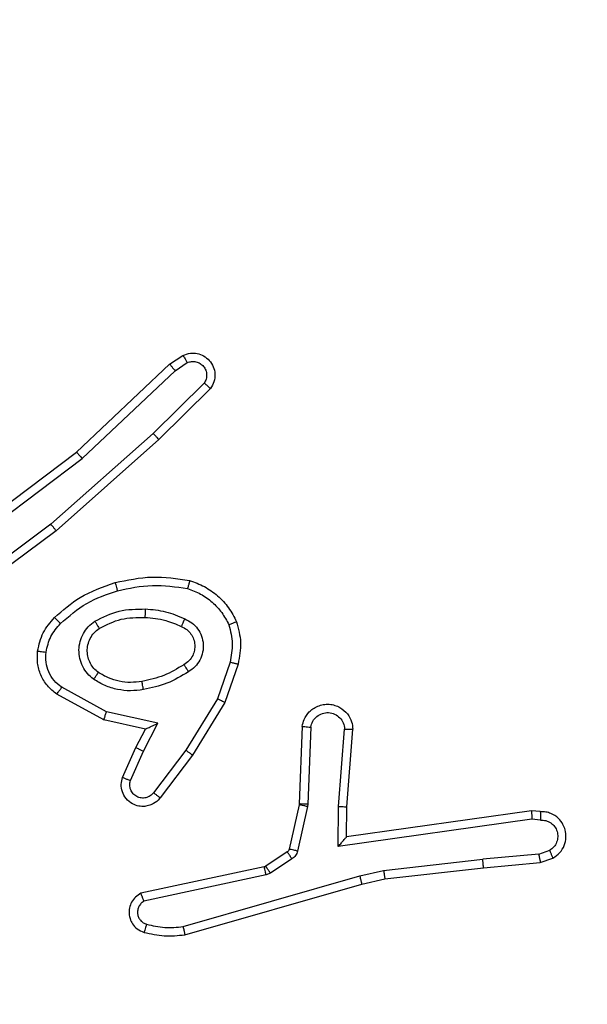
# Model space of a CAD drawing. Units: millimetres. Extents: x 2195 to 3861, y 72 to 1394.
# Drawn here: x 3062 to 3063, y 567 to 569 of the extents above; entities that cross this region are included whole.
import ezdxf

# ---------------------------------------------------------------- set-up
doc = ezdxf.new("R2010")
doc.units = ezdxf.units.MM
doc.header["$PDSIZE"] = -1
doc.layers.add('VP-DIM', color=7, linetype='Continuous')
doc.layers.add('VP-HIC', color=6, linetype='Continuous')
doc.layers.add('VP-EQ', color=7, linetype='Continuous', true_color=0x8a3492)
doc.dimstyles.get("Standard").update_dxf_attribs({"dimtxt": 14, "dimasz": 20, "dimexe": 20, "dimexo": 50, "dimgap": 20, "dimtad": 0, "dimdec": 0, "dimzin": 0, "dimdsep": 46, "dimtxsty": 'Standard', "dimcen": -0.09, "dimadec": 0, "dimazin": 0, "dimtfac": 1, "dimtdec": 4, "dimtofl": 0, "dimtmove": 0, "dimatfit": 3, "dimfxl": 70, "dimfxlon": 1, "dimtolj": 1, "dimtzin": 0, "dimarcsym": 0})

# ---------------------------------------------------------------- blocks, each defined once
blk = doc.blocks.new('*D49')
at = {"layer": 'Defpoints', "color": 0}
for p in [(3426.586, 1255.791), (2605.9765, 501.7788), (3426.586, 498.7059)]:
    blk.add_point(p, dxfattribs=at)
at = {"layer": 'VP-DIM', "color": 0, "lineweight": -2}
for p, q in [((2605.9765, 1185.791), (2605.9765, 1275.791)), ((3426.586, 1185.791), (3426.586, 1275.791)), ((2625.9765, 1255.791), (2969.7183, 1255.791)), ((3406.586, 1255.791), (3047.0517, 1255.791))]:
    blk.add_line(p, q, dxfattribs=at)
at = {"layer": 'VP-DIM', "color": 0}
for points in [[(2625.9765, 1259.1244), (2625.9765, 1252.4577), (2605.9765, 1255.791)], [(3406.586, 1252.4577), (3406.586, 1259.1244), (3426.586, 1255.791)]]:
    blk.add_solid(points, dxfattribs=at)
at = {"layer": 'VP-DIM', "color": 0, "insert": (3008.385, 1255.791), "char_height": 14, "attachment_point": 5}
blk.add_mtext('\\A1;825', dxfattribs=at)
blk = doc.blocks.new('*D50')
at = {"layer": 'Defpoints', "color": 0}
for p in [(2909.061, 1052.0309), (2909.836, 222.6565), (3669.836, 222.6565)]:
    blk.add_point(p, dxfattribs=at)
at = {"layer": 'VP-DIM', "color": 0, "lineweight": -2}
for p, q in [((3599.836, 1052.0309), (3689.836, 1052.0309)), ((3669.836, 1032.0309), (3669.836, 668.5267)), ((3669.836, 242.6565), (3669.836, 593.5267)), ((3599.836, 222.6565), (3689.836, 222.6565))]:
    blk.add_line(p, q, dxfattribs=at)
at = {"layer": 'VP-DIM', "color": 0}
for points in [[(3673.1693, 1032.0309), (3666.5026, 1032.0309), (3669.836, 1052.0309)], [(3666.5026, 242.6565), (3673.1693, 242.6565), (3669.836, 222.6565)]]:
    blk.add_solid(points, dxfattribs=at)
at = {"layer": 'VP-DIM', "color": 0, "insert": (3669.836, 631.0267), "char_height": 14, "attachment_point": 5, "rotation": 90}
blk.add_mtext('\\A1;830', dxfattribs=at)
blk = doc.blocks.new('*D53')
at = {"layer": 'Defpoints', "color": 0}
for p in [(3578.786, 1374.3309), (3578.786, 498.2081), (2453.7765, 456.7213)]:
    blk.add_point(p, dxfattribs=at)
at = {"layer": 'VP-DIM', "color": 0, "lineweight": -2}
for p, q in [((2453.7765, 1304.3309), (2453.7765, 1394.3309)), ((3578.786, 1304.3309), (3578.786, 1394.3309)), ((2473.7765, 1374.3309), (2975.2813, 1374.3309)), ((3558.786, 1374.3309), (3057.2813, 1374.3309))]:
    blk.add_line(p, q, dxfattribs=at)
at = {"layer": 'VP-DIM', "color": 0}
for points in [[(2473.7765, 1377.6642), (2473.7765, 1370.9975), (2453.7765, 1374.3309)], [(3558.786, 1370.9975), (3558.786, 1377.6642), (3578.786, 1374.3309)]]:
    blk.add_solid(points, dxfattribs=at)
at = {"layer": 'VP-DIM', "color": 0, "insert": (3016.2813, 1374.3309), "char_height": 14, "attachment_point": 5}
blk.add_mtext('\\A1;1125', dxfattribs=at)
blk = doc.blocks.new('*D54')
at = {"layer": 'Defpoints', "color": 0}
for p in [(2901.1116, 1202.3309), (2839.0485, 72.3565), (3840.786, 72.3565)]:
    blk.add_point(p, dxfattribs=at)
at = {"layer": 'VP-DIM', "color": 0, "lineweight": -2}
for p, q in [((3770.786, 1202.3309), (3860.786, 1202.3309)), ((3840.786, 1182.3309), (3840.786, 677.177)), ((3840.786, 92.3565), (3840.786, 597.5104)), ((3770.786, 72.3565), (3860.786, 72.3565))]:
    blk.add_line(p, q, dxfattribs=at)
at = {"layer": 'VP-DIM', "color": 0}
for points in [[(3844.1193, 1182.3309), (3837.4526, 1182.3309), (3840.786, 1202.3309)], [(3837.4526, 92.3565), (3844.1193, 92.3565), (3840.786, 72.3565)]]:
    blk.add_solid(points, dxfattribs=at)
at = {"layer": 'VP-DIM', "color": 0, "insert": (3840.786, 637.3437), "char_height": 14, "attachment_point": 5, "rotation": 90}
blk.add_mtext('\\A1;1130', dxfattribs=at)
blk = doc.blocks.new('wd1506')
at = {"color": 7, "linetype": 'Continuous', "lineweight": 25}
for p, q in [((3062.2488, 568.6332), (3062.2803, 568.6542)), ((3062.0276, 568.4243), (3062.2488, 568.6332)), ((3062.2616, 568.6177), (3062.2905, 568.637)), ((3062.0408, 568.4091), (3062.2616, 568.6177)), ((3062.3308, 568.5885), (3062.2095, 568.469)), ((3062.3457, 568.5752), (3062.2229, 568.4542)), ((3062.2095, 568.469), (3061.9666, 568.2528)), ((3062.2229, 568.4542), (3061.979, 568.2372)), ((3061.7289, 568.1991), (3062.0276, 568.4243)), ((3061.741, 568.1831), (3062.0408, 568.4091)), ((3061.9666, 568.2528), (3061.7392, 568.0845)), ((3061.979, 568.2372), (3061.7488, 568.0668)), ((3062.3924, 567.9253), (3062.3622, 567.8381)), ((3062.4116, 567.9208), (3062.3797, 567.829)), ((3062.0926, 567.7881), (3061.9803, 567.8492)), ((3062.0983, 567.8074), (3061.9922, 567.8654)), ((3062.3622, 567.8381), (3062.2869, 567.716)), ((3062.3797, 567.829), (3062.3029, 567.7043)), ((3062.221, 567.7801), (3062.0983, 567.8074)), ((3062.191, 567.7662), (3062.0926, 567.7881)), ((3062.1864, 567.7137), (3062.221, 567.7801)), ((3062.1682, 567.7224), (3062.191, 567.7662)), ((3062.5641, 567.7724), (3062.5567, 567.5882)), ((3062.5843, 567.7707), (3062.577, 567.5874)), ((3062.6505, 567.5824), (3062.6648, 567.7662)), ((3062.6701, 567.5816), (3062.6844, 567.7656)), ((3062.1367, 567.6511), (3062.1682, 567.7224)), ((3062.1555, 567.6437), (3062.1864, 567.7137)), ((3062.2869, 567.716), (3062.2104, 567.615)), ((3062.3029, 567.7043), (3062.2259, 567.6027)), ((3062.5565, 567.5864), (3062.5329, 567.4807)), ((3062.5763, 567.582), (3062.5528, 567.4763)), ((3062.5567, 567.5882), (3062.5565, 567.5864)), ((3062.577, 567.5874), (3062.5763, 567.582)), ((3062.6495, 567.4871), (3062.6505, 567.5824)), ((3062.6694, 567.5101), (3062.6701, 567.5816)), ((3063.109, 567.5719), (3062.6694, 567.5101)), ((3063.1301, 567.5699), (3063.109, 567.5719)), ((3063.1099, 567.5517), (3062.6495, 567.4871)), ((3063.1303, 567.5498), (3063.1099, 567.5517)), ((3062.5284, 567.4742), (3062.4772, 567.4406)), ((3063.1263, 567.4688), (3063.1524, 567.478)), ((3062.5397, 567.4574), (3062.4884, 567.4238)), ((3062.7574, 567.4299), (3062.9932, 567.4566)), ((3063.1263, 567.4688), (3062.9932, 567.4566)), ((3063.1301, 567.4492), (3063.16, 567.4597)), ((3062.4736, 567.4391), (3062.1801, 567.3758)), ((3062.4772, 567.4406), (3062.4736, 567.4391)), ((3062.7008, 567.4172), (3062.7574, 567.4299)), ((3062.7603, 567.4102), (3062.9948, 567.4367)), ((3062.9948, 567.4367), (3063.1301, 567.4492)), ((3062.4781, 567.4195), (3062.1873, 567.3568)), ((3062.2808, 567.2967), (3062.7008, 567.4172)), ((3062.4884, 567.4238), (3062.4781, 567.4195)), ((3062.7054, 567.3978), (3062.7603, 567.4102)), ((3062.2848, 567.2772), (3062.7054, 567.3978))]:
    blk.add_line(p, q, dxfattribs=at)
for points, knots in [([(3062.2803, 568.6542), (3062.2861, 568.6563), (3062.297, 568.6604), (3062.3144, 568.6594), (3062.3302, 568.6536), (3062.3438, 568.6427), (3062.3533, 568.6276), (3062.3573, 568.6099), (3062.3554, 568.5912), (3062.349, 568.5805), (3062.3457, 568.5752)], [0, 0, 0, 0, 0.130713, 0.245035, 0.364133, 0.485917, 0.610311, 0.7376, 0.86748, 1, 1, 1, 1]), ([(3062.2803, 568.6542), (3062.2804, 568.6541), (3062.2805, 568.654), (3062.2813, 568.6527), (3062.2824, 568.651), (3062.2842, 568.648), (3062.2869, 568.6433), (3062.2893, 568.639), (3062.2905, 568.637)], [0, 0, 0, 0, 0.138221, 0.272384, 0.403081, 0.529939, 0.772094, 1, 1, 1, 1]), ([(3062.2488, 568.6332), (3062.249, 568.6331), (3062.2493, 568.6328), (3062.2513, 568.6305), (3062.2536, 568.6277), (3062.2559, 568.6248), (3062.2586, 568.6215), (3062.2606, 568.619), (3062.2616, 568.6177)], [0, 0, 0, 0, 0.198239, 0.430601, 0.559667, 0.697589, 0.844388, 1, 1, 1, 1]), ([(3062.2905, 568.637), (3062.2939, 568.6381), (3062.3006, 568.6404), (3062.3115, 568.6396), (3062.3214, 568.6355), (3062.3296, 568.6285), (3062.3351, 568.6192), (3062.3372, 568.6086), (3062.3361, 568.5978), (3062.3326, 568.5916), (3062.3308, 568.5885)], [0, 0, 0, 0, 0.125093, 0.250158, 0.37485, 0.500041, 0.624935, 0.749892, 0.875101, 1, 1, 1, 1]), ([(3062.3457, 568.5752), (3062.3456, 568.5754), (3062.3452, 568.5758), (3062.3427, 568.5781), (3062.3398, 568.5807), (3062.3371, 568.5831), (3062.3341, 568.5857), (3062.3319, 568.5875), (3062.3308, 568.5885)], [0, 0, 0, 0, 0.226848, 0.468513, 0.59556, 0.726526, 0.861478, 1, 1, 1, 1]), ([(3062.2229, 568.4542), (3062.2228, 568.4544), (3062.2225, 568.4548), (3062.2203, 568.4573), (3062.2178, 568.4601), (3062.2154, 568.4627), (3062.2125, 568.4658), (3062.2105, 568.4679), (3062.2095, 568.469)], [0, 0, 0, 0, 0.217444, 0.456527, 0.583833, 0.71687, 0.855869, 1, 1, 1, 1]), ([(3062.0276, 568.4243), (3062.0278, 568.4241), (3062.0281, 568.4238), (3062.03, 568.4216), (3062.0324, 568.4188), (3062.0348, 568.4161), (3062.0377, 568.4128), (3062.0397, 568.4104), (3062.0408, 568.4091)], [0, 0, 0, 0, 0.198605, 0.431022, 0.560013, 0.697956, 0.844897, 1, 1, 1, 1]), ([(3061.979, 568.2372), (3061.9789, 568.2373), (3061.9787, 568.2377), (3061.9768, 568.24), (3061.9746, 568.2429), (3061.9723, 568.2457), (3061.9696, 568.2491), (3061.9676, 568.2516), (3061.9666, 568.2528)], [0, 0, 0, 0, 0.19887, 0.431053, 0.560092, 0.698066, 0.844818, 1, 1, 1, 1]), ([(3061.975, 568.0313), (3061.9946, 568.0485), (3062.037, 568.0857), (3062.0903, 568.1043), (3062.1189, 568.1143)], [0, 0, 0, 0, 0.462965, 1, 1, 1, 1]), ([(3062.1189, 568.1143), (3062.1483, 568.1204), (3062.2071, 568.1326), (3062.2665, 568.1239), (3062.2962, 568.1195)], [0, 0, 0, 0, 0.500043, 1, 1, 1, 1]), ([(3062.1189, 568.1143), (3062.119, 568.114), (3062.1193, 568.1134), (3062.1205, 568.109), (3062.1223, 568.1027), (3062.1237, 568.0976), (3062.1244, 568.0951)], [0, 0, 0, 0, 0.2500936, 0.4994942, 0.7492706, 1, 1, 1, 1]), ([(3062.1244, 568.0951), (3062.1521, 568.1008), (3062.2075, 568.1123), (3062.2636, 568.1042), (3062.2916, 568.1002)], [0, 0, 0, 0, 0.5000054, 1, 1, 1, 1]), ([(3062.2962, 568.1195), (3062.2962, 568.1193), (3062.2961, 568.1188), (3062.2954, 568.1155), (3062.2945, 568.1118), (3062.2936, 568.1084), (3062.2926, 568.1044), (3062.2919, 568.1016), (3062.2916, 568.1002)], [0, 0, 0, 0, 0.221626, 0.46185, 0.588623, 0.721317, 0.85839, 1, 1, 1, 1]), ([(3062.2962, 568.1195), (3062.3082, 568.1151), (3062.3323, 568.1062), (3062.3636, 568.0835), (3062.3901, 568.0555), (3062.402, 568.0327), (3062.4079, 568.0214)], [0, 0, 0, 0, 0.250057, 0.499919, 0.750053, 1, 1, 1, 1]), ([(3061.9892, 568.017), (3062.0092, 568.0344), (3062.0492, 568.0692), (3062.0993, 568.0865), (3062.1244, 568.0951)], [0, 0, 0, 0, 0.500024, 1, 1, 1, 1]), ([(3062.2916, 568.1002), (3062.3021, 568.0962), (3062.3231, 568.0883), (3062.3504, 568.0683), (3062.3738, 568.0438), (3062.3843, 568.024), (3062.3896, 568.0141)], [0, 0, 0, 0, 0.249952, 0.499957, 0.750004, 1, 1, 1, 1]), ([(3062.0708, 568.0224), (3062.0897, 568.032), (3062.1275, 568.051), (3062.1698, 568.0514), (3062.191, 568.0516)], [0, 0, 0, 0, 0.499801, 1, 1, 1, 1]), ([(3062.191, 568.0516), (3062.1909, 568.0498), (3062.1907, 568.0464), (3062.1905, 568.0418), (3062.1903, 568.0381), (3062.1901, 568.0346), (3062.1899, 568.0321), (3062.1898, 568.0317), (3062.1898, 568.0316)], [0, 0, 0, 0, 0.168844, 0.325628, 0.46957, 0.60069, 0.825418, 1, 1, 1, 1]), ([(3062.191, 568.0516), (3062.2072, 568.0503), (3062.2397, 568.0476), (3062.2696, 568.0348), (3062.2846, 568.0283)], [0, 0, 0, 0, 0.49995, 1, 1, 1, 1]), ([(3061.9349, 567.9516), (3061.9383, 567.9666), (3061.9449, 567.9965), (3061.965, 568.0197), (3061.975, 568.0313)], [0, 0, 0, 0, 0.500102, 1, 1, 1, 1]), ([(3061.9549, 567.949), (3061.9578, 567.9617), (3061.9636, 567.9873), (3061.9807, 568.0071), (3061.9892, 568.017)], [0, 0, 0, 0, 0.499996, 1, 1, 1, 1]), ([(3061.975, 568.0313), (3061.9752, 568.031), (3061.9757, 568.0306), (3061.979, 568.0274), (3061.9837, 568.0226), (3061.9874, 568.0189), (3061.9892, 568.017)], [0, 0, 0, 0, 0.24997, 0.500192, 0.75001, 1, 1, 1, 1]), ([(3062.068, 567.8844), (3062.0628, 567.8887), (3062.0525, 567.8974), (3062.0415, 567.9147), (3062.0344, 567.9338), (3062.0324, 567.9542), (3062.0352, 567.9744), (3062.0429, 567.9933), (3062.0547, 568.0101), (3062.0654, 568.0183), (3062.0708, 568.0224)], [0, 0, 0, 0, 0.124896, 0.250009, 0.3749746, 0.4997842, 0.6248907, 0.7500066, 0.8749958, 1, 1, 1, 1]), ([(3062.0708, 568.0224), (3062.0722, 568.0202), (3062.0749, 568.0158), (3062.0784, 568.0102), (3062.0808, 568.0063), (3062.0811, 568.0057), (3062.0813, 568.0055)], [0, 0, 0, 0, 0.250277, 0.500039, 0.749646, 1, 1, 1, 1]), ([(3062.0813, 568.0055), (3062.0984, 568.0141), (3062.1325, 568.0313), (3062.1707, 568.0315), (3062.1898, 568.0316)], [0, 0, 0, 0, 0.500023, 1, 1, 1, 1]), ([(3062.1898, 568.0316), (3062.2065, 568.0301), (3062.2366, 568.0275), (3062.264, 568.0153), (3062.2762, 568.01)], [0, 0, 0, 0, 0.5589485, 1, 1, 1, 1]), ([(3062.2846, 568.0283), (3062.2837, 568.0264), (3062.2821, 568.0228), (3062.28, 568.0181), (3062.2785, 568.0147), (3062.2772, 568.0119), (3062.2764, 568.0102), (3062.2762, 568.01), (3062.2762, 568.01)], [0, 0, 0, 0, 0.198577, 0.375772, 0.532425, 0.667562, 0.875495, 1, 1, 1, 1]), ([(3062.2846, 568.0283), (3062.2904, 568.0254), (3062.3022, 568.0195), (3062.316, 568.0051), (3062.3254, 567.9876), (3062.3295, 567.9682), (3062.3282, 567.9484), (3062.3213, 567.9298), (3062.3097, 567.9135), (3062.2989, 567.906), (3062.2935, 567.9023)], [0, 0, 0, 0, 0.1249526, 0.2498617, 0.3750002, 0.4999468, 0.6250451, 0.7497864, 0.8748715, 1, 1, 1, 1]), ([(3062.4079, 568.0214), (3062.4078, 568.0213), (3062.4074, 568.0211), (3062.4048, 568.0201), (3062.4015, 568.0187), (3062.3981, 568.0174), (3062.3941, 568.0158), (3062.3911, 568.0147), (3062.3896, 568.0141)], [0, 0, 0, 0, 0.192941, 0.423377, 0.553207, 0.692551, 0.841665, 1, 1, 1, 1]), ([(3062.3896, 568.0141), (3062.3934, 567.9994), (3062.4009, 567.97), (3062.3952, 567.9402), (3062.3924, 567.9253)], [0, 0, 0, 0, 0.4999083, 1, 1, 1, 1]), ([(3062.4079, 568.0214), (3062.4123, 568.0049), (3062.421, 567.9717), (3062.4148, 567.9379), (3062.4116, 567.9208)], [0, 0, 0, 0, 0.495148, 1, 1, 1, 1]), ([(3062.0793, 567.9007), (3062.0756, 567.9038), (3062.0682, 567.9099), (3062.06, 567.9221), (3062.0545, 567.936), (3062.0524, 567.9512), (3062.0539, 567.9667), (3062.0594, 567.9817), (3062.0684, 567.9954), (3062.077, 568.0021), (3062.0813, 568.0055)], [0, 0, 0, 0, 0.11582, 0.2343835, 0.3555156, 0.4792692, 0.6055814, 0.734449, 0.8661159, 1, 1, 1, 1]), ([(3062.2762, 568.01), (3062.2808, 568.0078), (3062.2897, 568.0034), (3062.2998, 567.9925), (3062.3063, 567.9799), (3062.309, 567.9667), (3062.3082, 567.9535), (3062.3039, 567.9406), (3062.2956, 567.928), (3062.2871, 567.9223), (3062.2827, 567.9192)], [0, 0, 0, 0, 0.133407, 0.261631, 0.384643, 0.502608, 0.612319, 0.730087, 0.859343, 1, 1, 1, 1]), ([(3061.9803, 567.8492), (3061.9724, 567.8555), (3061.9568, 567.8681), (3061.9415, 567.8942), (3061.9331, 567.9226), (3061.9343, 567.942), (3061.9349, 567.9516)], [0, 0, 0, 0, 0.255877, 0.507785, 0.755837, 1, 1, 1, 1]), ([(3061.9349, 567.9516), (3061.9352, 567.9516), (3061.9359, 567.9515), (3061.9404, 567.9509), (3061.9471, 567.95), (3061.9523, 567.9493), (3061.9549, 567.949)], [0, 0, 0, 0, 0.250199, 0.500218, 0.74979, 1, 1, 1, 1]), ([(3061.9922, 567.8654), (3061.9859, 567.8705), (3061.9733, 567.8805), (3061.9606, 567.9014), (3061.9535, 567.9248), (3061.9544, 567.9409), (3061.9549, 567.949)], [0, 0, 0, 0, 0.2499584, 0.499981, 0.749967, 1, 1, 1, 1]), ([(3062.2827, 567.9192), (3062.2671, 567.9098), (3062.2361, 567.891), (3062.2006, 567.8834), (3062.1828, 567.8796)], [0, 0, 0, 0, 0.500082, 1, 1, 1, 1]), ([(3062.2827, 567.9192), (3062.2827, 567.9192), (3062.2829, 567.919), (3062.284, 567.9175), (3062.2856, 567.9149), (3062.2876, 567.9117), (3062.2903, 567.9074), (3062.2924, 567.9041), (3062.2935, 567.9023)], [0, 0, 0, 0, 0.1248633, 0.332983, 0.468351, 0.6245779, 0.8018425, 1, 1, 1, 1]), ([(3062.3924, 567.9253), (3062.3938, 567.925), (3062.3966, 567.9244), (3062.4005, 567.9235), (3062.404, 567.9226), (3062.4076, 567.9218), (3062.4109, 567.921), (3062.4114, 567.9209), (3062.4116, 567.9208)], [0, 0, 0, 0, 0.141435, 0.277772, 0.409779, 0.536578, 0.777105, 1, 1, 1, 1]), ([(3062.068, 567.8844), (3062.0695, 567.8865), (3062.0725, 567.8908), (3062.0763, 567.8962), (3062.0789, 567.8999), (3062.0792, 567.9005), (3062.0793, 567.9007)], [0, 0, 0, 0, 0.250306, 0.500075, 0.749935, 1, 1, 1, 1]), ([(3062.1828, 567.8796), (3062.1738, 567.8784), (3062.1559, 567.8759), (3062.1288, 567.879), (3062.1026, 567.8868), (3062.0871, 567.8961), (3062.0793, 567.9007)], [0, 0, 0, 0, 0.250009, 0.499951, 0.750089, 1, 1, 1, 1]), ([(3062.2935, 567.9023), (3062.2768, 567.8923), (3062.2435, 567.8722), (3062.2055, 567.8641), (3062.1865, 567.86)], [0, 0, 0, 0, 0.499963, 1, 1, 1, 1]), ([(3062.1865, 567.86), (3062.1762, 567.8586), (3062.1557, 567.8559), (3062.1247, 567.8596), (3062.0947, 567.8684), (3062.0769, 567.8791), (3062.068, 567.8844)], [0, 0, 0, 0, 0.250027, 0.500064, 0.750041, 1, 1, 1, 1]), ([(3062.1865, 567.86), (3062.186, 567.8625), (3062.1851, 567.8677), (3062.1838, 567.8742), (3062.183, 567.8787), (3062.1829, 567.8793), (3062.1828, 567.8796)], [0, 0, 0, 0, 0.249695, 0.499901, 0.749684, 1, 1, 1, 1]), ([(3061.9803, 567.8492), (3061.9804, 567.8494), (3061.9808, 567.8499), (3061.983, 567.8528), (3061.9853, 567.856), (3061.9875, 567.8588), (3061.9898, 567.8621), (3061.9914, 567.8643), (3061.9922, 567.8654)], [0, 0, 0, 0, 0.236153, 0.481023, 0.606971, 0.73556, 0.867268, 1, 1, 1, 1]), ([(3062.3797, 567.829), (3062.3794, 567.8292), (3062.3789, 567.8295), (3062.3749, 567.8316), (3062.3691, 567.8346), (3062.3645, 567.8369), (3062.3622, 567.8381)], [0, 0, 0, 0, 0.250036, 0.500084, 0.749585, 1, 1, 1, 1]), ([(3062.5641, 567.7724), (3062.5653, 567.7782), (3062.568, 567.7908), (3062.578, 567.8051), (3062.5896, 567.8149), (3062.6009, 567.8211), (3062.6141, 567.8249), (3062.6281, 567.8256), (3062.6416, 567.8231), (3062.6571, 567.8165), (3062.672, 567.8036), (3062.6825, 567.7848), (3062.6838, 567.7717), (3062.6844, 567.7656)], [0, 0, 0, 0, 0.097019, 0.213562, 0.279295, 0.349991, 0.42555, 0.504828, 0.580412, 0.652137, 0.783444, 0.899399, 1, 1, 1, 1]), ([(3062.0926, 567.7881), (3062.0927, 567.7883), (3062.0928, 567.7887), (3062.0937, 567.7918), (3062.0948, 567.7954), (3062.0958, 567.7989), (3062.097, 567.8029), (3062.0979, 567.8059), (3062.0983, 567.8074)], [0, 0, 0, 0, 0.207567, 0.443098, 0.571145, 0.707425, 0.850403, 1, 1, 1, 1]), ([(3062.5843, 567.7707), (3062.5856, 567.7755), (3062.5882, 567.7852), (3062.5983, 567.7968), (3062.6116, 567.8041), (3062.6267, 567.8061), (3062.6415, 567.8025), (3062.6539, 567.7937), (3062.6626, 567.7811), (3062.6641, 567.7711), (3062.6648, 567.7662)], [0, 0, 0, 0, 0.12503, 0.249974, 0.37492, 0.499968, 0.62497, 0.74994, 0.874982, 1, 1, 1, 1]), ([(3062.191, 567.7662), (3062.1912, 567.7663), (3062.1915, 567.7664), (3062.1939, 567.7675), (3062.1975, 567.7691), (3062.2028, 567.7716), (3062.2108, 567.7752), (3062.2172, 567.7783), (3062.221, 567.7801)], [0, 0, 0, 0, 0.1015952, 0.2144592, 0.3450793, 0.4959837, 0.698287, 1, 1, 1, 1]), ([(3062.5641, 567.7724), (3062.5641, 567.7724), (3062.5643, 567.7724), (3062.5657, 567.7723), (3062.5676, 567.7721), (3062.5711, 567.7719), (3062.5767, 567.7714), (3062.5818, 567.7709), (3062.5843, 567.7707)], [0, 0, 0, 0, 0.132307, 0.262842, 0.390849, 0.517102, 0.762494, 1, 1, 1, 1]), ([(3062.6648, 567.7662), (3062.6672, 567.7661), (3062.6722, 567.766), (3062.6788, 567.7658), (3062.6825, 567.7657), (3062.6842, 567.7656), (3062.6843, 567.7656), (3062.6844, 567.7656)], [0, 0, 0, 0, 0.238203, 0.483997, 0.737363, 0.867696, 1, 1, 1, 1]), ([(3062.1682, 567.7224), (3062.1685, 567.7223), (3062.1691, 567.7222), (3062.1733, 567.7202), (3062.1794, 567.7172), (3062.1841, 567.7149), (3062.1864, 567.7137)], [0, 0, 0, 0, 0.250222, 0.500196, 0.750011, 1, 1, 1, 1]), ([(3062.3029, 567.7043), (3062.3026, 567.7045), (3062.3022, 567.705), (3062.2986, 567.7077), (3062.2932, 567.7115), (3062.289, 567.7145), (3062.2869, 567.716)], [0, 0, 0, 0, 0.250317, 0.499921, 0.749777, 1, 1, 1, 1]), ([(3062.2259, 567.6027), (3062.2254, 567.6021), (3062.2212, 567.5967), (3062.2132, 567.59), (3062.2008, 567.5845), (3062.1889, 567.5819), (3062.1747, 567.5826), (3062.1589, 567.5882), (3062.1446, 567.6), (3062.1354, 567.6166), (3062.1324, 567.6345), (3062.1353, 567.6457), (3062.1367, 567.6511)], [0, 0, 0, 0, 0.014957, 0.1412, 0.210686, 0.293777, 0.390479, 0.500683, 0.635464, 0.763777, 0.885235, 1, 1, 1, 1]), ([(3062.1367, 567.6511), (3062.1369, 567.651), (3062.1375, 567.6509), (3062.1407, 567.6496), (3062.1444, 567.6481), (3062.1477, 567.6468), (3062.1515, 567.6453), (3062.1542, 567.6443), (3062.1555, 567.6437)], [0, 0, 0, 0, 0.227782, 0.469732, 0.596799, 0.727061, 0.86135, 1, 1, 1, 1]), ([(3062.2104, 567.615), (3062.2079, 567.6123), (3062.2028, 567.6068), (3062.1923, 567.6025), (3062.1811, 567.6019), (3062.1704, 567.6053), (3062.1614, 567.6122), (3062.1556, 567.6218), (3062.1531, 567.6329), (3062.1547, 567.6401), (3062.1555, 567.6437)], [0, 0, 0, 0, 0.125056, 0.250262, 0.375004, 0.499978, 0.624856, 0.750108, 0.87509, 1, 1, 1, 1]), ([(3062.2259, 567.6027), (3062.2258, 567.6027), (3062.2256, 567.6029), (3062.2246, 567.6038), (3062.223, 567.6051), (3062.2203, 567.6072), (3062.216, 567.6106), (3062.2122, 567.6136), (3062.2104, 567.615)], [0, 0, 0, 0, 0.1398113, 0.275686, 0.4069949, 0.5340046, 0.7746401, 1, 1, 1, 1]), ([(3062.5763, 567.582), (3062.5734, 567.5827), (3062.5676, 567.584), (3062.561, 567.5854), (3062.5572, 567.5862), (3062.5567, 567.5863), (3062.5565, 567.5864)], [0, 0, 0, 0, 0.27966, 0.559031, 0.77936, 1, 1, 1, 1]), ([(3062.577, 567.5874), (3062.5741, 567.5875), (3062.5681, 567.5878), (3062.5614, 567.5881), (3062.5574, 567.5882), (3062.5569, 567.5882), (3062.5567, 567.5882)], [0, 0, 0, 0, 0.279961, 0.55917, 0.779417, 1, 1, 1, 1]), ([(3062.6505, 567.5824), (3062.653, 567.5823), (3062.6582, 567.582), (3062.6647, 567.5816), (3062.6691, 567.5815), (3062.6698, 567.5815), (3062.6701, 567.5816)], [0, 0, 0, 0, 0.250351, 0.50001, 0.750324, 1, 1, 1, 1]), ([(3063.109, 567.5719), (3063.109, 567.5717), (3063.1092, 567.5712), (3063.1094, 567.5682), (3063.1096, 567.5645), (3063.1097, 567.5609), (3063.1098, 567.5565), (3063.1099, 567.5533), (3063.1099, 567.5517)], [0, 0, 0, 0, 0.198236, 0.430134, 0.559619, 0.69721, 0.843932, 1, 1, 1, 1]), ([(3063.1301, 567.5699), (3063.1301, 567.5698), (3063.1302, 567.5696), (3063.1303, 567.5683), (3063.1303, 567.5662), (3063.1303, 567.5628), (3063.1303, 567.5573), (3063.1303, 567.5522), (3063.1303, 567.5498)], [0, 0, 0, 0, 0.1332616, 0.2647172, 0.3936087, 0.5198611, 0.7644769, 1, 1, 1, 1]), ([(3063.16, 567.4597), (3063.1658, 567.4636), (3063.1773, 567.4712), (3063.1879, 567.4889), (3063.1922, 567.508), (3063.1903, 567.5255), (3063.184, 567.5411), (3063.1731, 567.5554), (3063.1583, 567.565), (3063.1431, 567.5696), (3063.1345, 567.5698), (3063.1301, 567.5699)], [0, 0, 0, 0, 0.131666, 0.258771, 0.381551, 0.499767, 0.587643, 0.700326, 0.837389, 0.915572, 1, 1, 1, 1]), ([(3063.1303, 567.5498), (3063.1346, 567.5497), (3063.1433, 567.5495), (3063.1553, 567.5438), (3063.1648, 567.5348), (3063.1707, 567.523), (3063.1724, 567.5099), (3063.1697, 567.497), (3063.163, 567.4856), (3063.1559, 567.4805), (3063.1524, 567.478)], [0, 0, 0, 0, 0.12505, 0.250027, 0.375124, 0.499997, 0.625083, 0.749881, 0.874877, 1, 1, 1, 1]), ([(3062.6495, 567.4871), (3062.6522, 567.49), (3062.6566, 567.495), (3062.6618, 567.5012), (3062.6653, 567.5052), (3062.6676, 567.5079), (3062.6691, 567.5097), (3062.6693, 567.51), (3062.6694, 567.5101)], [0, 0, 0, 0, 0.3006041, 0.5031961, 0.6510686, 0.7810705, 0.8956848, 1, 1, 1, 1]), ([(3062.5329, 567.4807), (3062.5325, 567.4794), (3062.5316, 567.4768), (3062.5295, 567.4751), (3062.5284, 567.4742)], [0, 0, 0, 0, 0.482782, 1, 1, 1, 1]), ([(3062.5397, 567.4574), (3062.5381, 567.4599), (3062.5348, 567.4648), (3062.5311, 567.4704), (3062.5289, 567.4736), (3062.5286, 567.474), (3062.5284, 567.4742)], [0, 0, 0, 0, 0.280161, 0.55902, 0.779478, 1, 1, 1, 1]), ([(3062.5528, 567.4763), (3062.5499, 567.4769), (3062.5441, 567.4782), (3062.5375, 567.4797), (3062.5336, 567.4805), (3062.5331, 567.4806), (3062.5329, 567.4807)], [0, 0, 0, 0, 0.279652, 0.559372, 0.779366, 1, 1, 1, 1]), ([(3062.5528, 567.4763), (3062.5522, 567.4744), (3062.5511, 567.4706), (3062.5482, 567.4655), (3062.5444, 567.4609), (3062.5413, 567.4586), (3062.5397, 567.4574)], [0, 0, 0, 0, 0.250174, 0.499343, 0.750177, 1, 1, 1, 1]), ([(3063.16, 567.4597), (3063.16, 567.46), (3063.1598, 567.4605), (3063.1586, 567.4636), (3063.1571, 567.4671), (3063.1558, 567.4703), (3063.1541, 567.474), (3063.153, 567.4767), (3063.1524, 567.478)], [0, 0, 0, 0, 0.222766, 0.463382, 0.590431, 0.722001, 0.858767, 1, 1, 1, 1]), ([(3062.9948, 567.4367), (3062.9948, 567.437), (3062.9949, 567.4377), (3062.9946, 567.4422), (3062.994, 567.4488), (3062.9935, 567.454), (3062.9932, 567.4566)], [0, 0, 0, 0, 0.250104, 0.500147, 0.749589, 1, 1, 1, 1]), ([(3063.1263, 567.4688), (3063.1266, 567.4673), (3063.1273, 567.4642), (3063.1282, 567.46), (3063.129, 567.4564), (3063.1297, 567.4528), (3063.1301, 567.4499), (3063.1301, 567.4494), (3063.1301, 567.4492)], [0, 0, 0, 0, 0.155477, 0.302619, 0.441002, 0.570075, 0.802295, 1, 1, 1, 1]), ([(3062.4781, 567.4195), (3062.4776, 567.422), (3062.4765, 567.4272), (3062.475, 567.4337), (3062.4739, 567.4382), (3062.4737, 567.4388), (3062.4736, 567.4391)], [0, 0, 0, 0, 0.250808, 0.500251, 0.749969, 1, 1, 1, 1]), ([(3062.4884, 567.4238), (3062.4868, 567.4263), (3062.4836, 567.4312), (3062.4798, 567.4367), (3062.4776, 567.44), (3062.4773, 567.4404), (3062.4772, 567.4406)], [0, 0, 0, 0, 0.279833, 0.559107, 0.779415, 1, 1, 1, 1]), ([(3062.7574, 567.4299), (3062.7576, 567.4283), (3062.7582, 567.4252), (3062.7588, 567.4209), (3062.7594, 567.4173), (3062.7599, 567.4137), (3062.7603, 567.4108), (3062.7603, 567.4104), (3062.7603, 567.4102)], [0, 0, 0, 0, 0.155582, 0.302291, 0.440218, 0.569313, 0.801724, 1, 1, 1, 1]), ([(3062.7008, 567.4172), (3062.7012, 567.4154), (3062.7021, 567.412), (3062.7032, 567.4076), (3062.704, 567.404), (3062.7048, 567.4007), (3062.7053, 567.3983), (3062.7054, 567.398), (3062.7054, 567.3978)], [0, 0, 0, 0, 0.174566, 0.334096, 0.480336, 0.612014, 0.833893, 1, 1, 1, 1]), ([(3062.1801, 567.3758), (3062.1757, 567.3731), (3062.167, 567.3678), (3062.1578, 567.3554), (3062.1526, 567.3414), (3062.1518, 567.3277), (3062.1544, 567.3147), (3062.1604, 567.3022), (3062.1715, 567.29), (3062.1822, 567.2855), (3062.188, 567.283)], [0, 0, 0, 0, 0.128781, 0.254903, 0.378356, 0.500365, 0.595401, 0.710253, 0.845254, 1, 1, 1, 1]), ([(3062.1801, 567.3758), (3062.1802, 567.3755), (3062.1804, 567.375), (3062.1817, 567.3717), (3062.1831, 567.368), (3062.1843, 567.3646), (3062.1857, 567.3608), (3062.1868, 567.3581), (3062.1873, 567.3568)], [0, 0, 0, 0, 0.228761, 0.470916, 0.597238, 0.727672, 0.862498, 1, 1, 1, 1]), ([(3062.1873, 567.3568), (3062.1849, 567.3551), (3062.1802, 567.3517), (3062.1752, 567.3444), (3062.1725, 567.336), (3062.1723, 567.3273), (3062.1745, 567.3188), (3062.1792, 567.3114), (3062.1857, 567.3054), (3062.1911, 567.3032), (3062.1938, 567.3022)], [0, 0, 0, 0, 0.125068, 0.250414, 0.37524, 0.500201, 0.624919, 0.749938, 0.87498, 1, 1, 1, 1]), ([(3062.1938, 567.3022), (3062.193, 567.2997), (3062.1915, 567.2947), (3062.1896, 567.2883), (3062.1883, 567.2839), (3062.1881, 567.2833), (3062.188, 567.283)], [0, 0, 0, 0, 0.250074, 0.499755, 0.749895, 1, 1, 1, 1]), ([(3062.1938, 567.3022), (3062.2081, 567.299), (3062.2369, 567.2925), (3062.2661, 567.2953), (3062.2808, 567.2967)], [0, 0, 0, 0, 0.49991, 1, 1, 1, 1]), ([(3062.2808, 567.2967), (3062.2811, 567.2951), (3062.2818, 567.2921), (3062.2827, 567.288), (3062.2834, 567.2844), (3062.2842, 567.2808), (3062.2848, 567.2779), (3062.2848, 567.2774), (3062.2848, 567.2772)], [0, 0, 0, 0, 0.151648, 0.296282, 0.433115, 0.561965, 0.796036, 1, 1, 1, 1]), ([(3062.188, 567.283), (3062.204, 567.2795), (3062.2359, 567.2723), (3062.2685, 567.2756), (3062.2848, 567.2772)], [0, 0, 0, 0, 0.500044, 1, 1, 1, 1])]:
    blk.add_open_spline(points, degree=3, knots=knots, dxfattribs=at)
blk = doc.blocks.new('wd1506_2D')
at = {"layer": 'VP-EQ', "color": 0}
blk.add_blockref('wd1506', (0, 0), dxfattribs=at)

msp = doc.modelspace()

# ---------------------------------------------------------------- linework, layer by layer
at = {"layer": 'VP-HIC', "color": 6}
msp.add_lwpolyline([(2690.6589, 1024.3558, -0.290476), (2826.3711, 1110.4637), (2942.212, 1110.4637, -0.414214), (3092.212, 960.4637), (3092.212, 852.5964, -0.145076), (3067.986, 770.8596), (3067.986, 710.8808, -0.414214), (2917.986, 560.8808), (2834.261, 560.8808, -0.414214), (2684.261, 710.8808), (2684.261, 777.0421), (2843.3136, 777.0421), (2843.3136, 1024.3558)], format="xyb", close=True, dxfattribs=at)
at = {"layer": 'VP-HIC', "color": 4}
msp.add_lwpolyline([(3092.212, 852.5964, -0.145076), (3067.986, 770.8596), (3067.986, 710.8808, -0.414214), (2917.986, 560.8808), (2834.261, 560.8808, -0.414214), (2684.261, 710.8808), (2684.261, 777.0421), (2620.3469, 777.0421, 0.086738), (2609.4975, 726.5404, 0.408828), (2462.261, 576.5658), (2462.261, 556.1099, 0.084689), (2453.7765, 506.3771), (2453.7765, 407.0655, 0.414214), (2603.7765, 257.0655), (2610.186, 257.0655), (2610.186, 222.3565, 0.414214), (2760.186, 72.3565), (2917.911, 72.3565, 0.373229), (3066.4027, 201.1385, -0.08089), (3061.236, 232.8663), (3061.236, 429.7532), (3355.736, 429.7532)], format="xyb", dxfattribs=at)

# ---------------------------------------------------------------- block references
at = {"layer": 'VP-EQ', "color": 0}
msp.add_blockref('wd1506_2D', (0, 0), dxfattribs=at)

# ---------------------------------------------------------------- dimensions: what is measured, and where the dimension line sits
at = {"layer": 'VP-DIM', "color": 0}
dim = msp.add_linear_dim(base=(3578.786, 1374.3309), p1=(2453.7765, 456.7213), p2=(3578.786, 498.2081), dimstyle='Standard', dxfattribs=at)
dim.commit()
dim.dimension.update_dxf_attribs({"geometry": '*D53', "text_midpoint": (3016.2813, 1374.3309)})
dim = msp.add_linear_dim(base=(3426.586, 1255.791), p1=(2605.9765, 501.7788), p2=(3426.586, 498.7059), text='825', dimstyle='Standard', dxfattribs=at)
dim.commit()
dim.dimension.update_dxf_attribs({"geometry": '*D49', "text_midpoint": (3008.385, 1255.791), "dimtype": 160})
dim = msp.add_linear_dim(base=(3840.786, 72.3565), p1=(2901.1116, 1202.3309), p2=(2839.0485, 72.3565), angle=90, dimstyle='Standard', dxfattribs=at)
dim.commit()
dim.dimension.update_dxf_attribs({"geometry": '*D54', "text_midpoint": (3840.786, 637.3437)})
dim = msp.add_linear_dim(base=(3669.836, 222.6565), p1=(2909.061, 1052.0309), p2=(2909.836, 222.6565), angle=90, text='830', dimstyle='Standard', dxfattribs=at)
dim.commit()
dim.dimension.update_dxf_attribs({"geometry": '*D50', "text_midpoint": (3669.836, 631.0267), "dimtype": 160})

doc.saveas('drawing.dxf')
